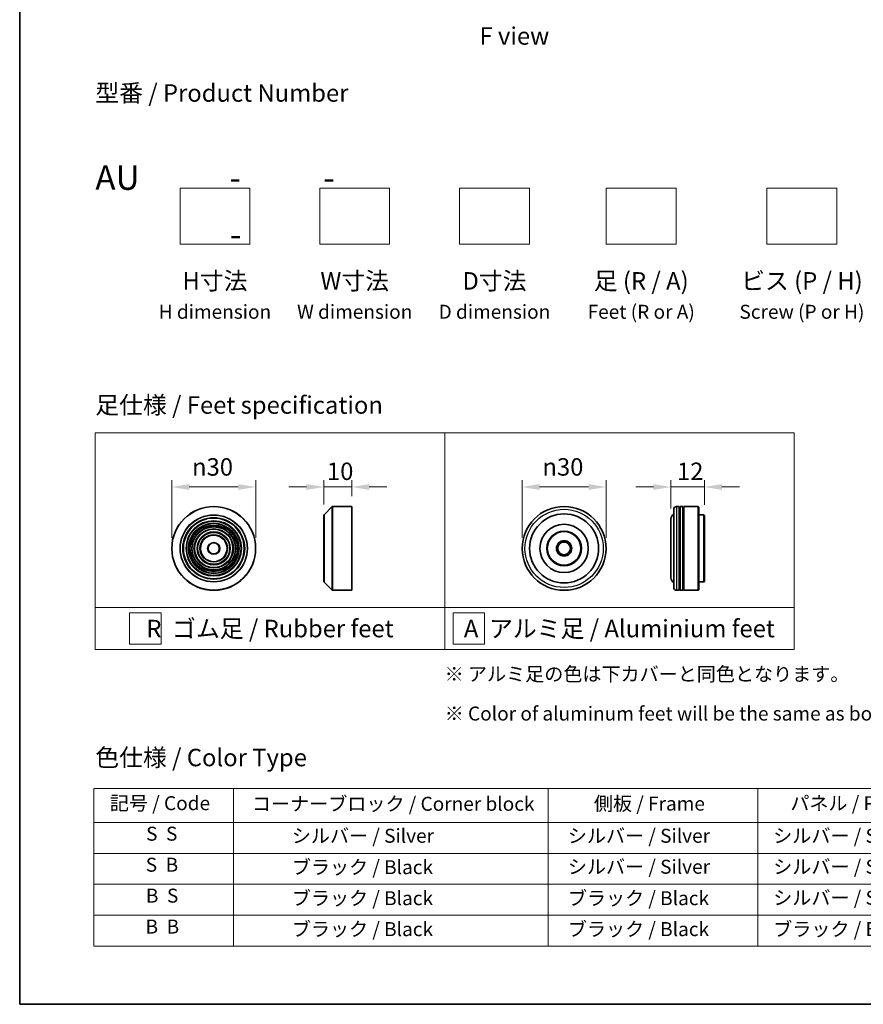
# Model space of a CAD drawing. Units: millimetres. Extents: x 0 to 7098, y 0 to 1124.
# Drawn here: x 0 to 302, y 0 to 352 of the extents above; entities that cross this region are included whole.
import ezdxf

# ---------------------------------------------------------------- set-up
doc = ezdxf.new("R2010")
doc.units = ezdxf.units.MM
doc.header["$LTSCALE"] = 2.5
doc.layers.get('Defpoints').update_dxf_attribs({"lineweight": 25})
for name, color, linetype, lineweight in [('Border (ISO)', 7, 'Continuous', 35), ('Dimension (ISO)', 7, 'Continuous', 18), ('Sketch Geometry (ISO)', 7, 'Continuous', 18), ('Symbol (ISO)', 7, 'Continuous', 18), ('Visible (ISO)', 7, 'Continuous', 35), ('Visible Narrow (ISO)', 7, 'Continuous', 25)]:
    doc.layers.add(name, color=color, linetype=linetype, lineweight=lineweight)
doc.styles.add('Note Text (TK)', font='MS PGothic.ttf')
doc.styles.add('Note Text (TK2)', font='MS PGothic.ttf')
doc.dimstyles.new('Default - Method 1b (TK)', dxfattribs={"dimscale": 2.5, "dimtxt": 2.5, "dimasz": 2.5, "dimexe": 1, "dimexo": 1.5, "dimgap": 1, "dimtad": 1, "dimrnd": 1e-08, "dimdsep": 46, "dimtxsty": 'Note Text (TK)', "dimcen": 0.09, "dimdle": 5, "dimclrd": 100, "dimclre": 100, "dimclrt": 7, "dimadec": 1, "dimazin": 1, "dimtfac": 1, "dimtmove": 0, "dimatfit": 3, "dimfxl": 1, "dimtolj": 1, "dimlwd": -1, "dimlwe": -1, "dimarcsym": 0})

# ---------------------------------------------------------------- blocks, each defined once
blk = doc.blocks.new('図面枠 tk図枠')
at = {"layer": 'Border (ISO)'}
for p, q in [((14.5, 289), (14.5, 8)), ((14.5, 8), (405.5, 8))]:
    blk.add_line(p, q, dxfattribs=at)
blk = doc.blocks.new('テーブル23')
at = {"layer": 'Symbol (ISO)'}
for p, q in [((25.11, 38.88), (214.11, 38.88)), ((25.11, 38.88), (25.11, 34.05)), ((45.11, 38.88), (45.11, 34.05)), ((90.11, 38.88), (90.11, 34.05)), ((120.11, 38.88), (120.11, 34.05)), ((148.11, 38.88), (148.11, 34.05)), ((176.11, 38.88), (176.11, 34.05)), ((214.11, 38.88), (214.11, 34.05)), ((25.11, 34.05), (214.11, 34.05)), ((25.11, 34.05), (25.11, 16.32)), ((45.11, 34.05), (45.11, 16.32)), ((90.11, 34.05), (90.11, 16.32)), ((120.11, 34.05), (120.11, 16.32)), ((148.11, 34.05), (148.11, 16.32)), ((176.11, 34.05), (176.11, 16.32)), ((214.11, 34.05), (214.11, 16.32)), ((25.11, 29.61), (214.11, 29.61)), ((25.11, 25.18), (214.11, 25.18)), ((25.11, 20.75), (214.11, 20.75)), ((25.11, 16.32), (214.11, 16.32))]:
    blk.add_line(p, q, dxfattribs=at)
at = {"layer": 'Symbol (ISO)', "color": 7, "char_height": 2, "attachment_point": 7, "style": 'Note Text (TK2)'}
for s, insert in [('記号 / Code', (27.4, 35.17)), ('コーナーブロック / Corner block', (47.74, 35.08)), ('側板 / Frame', (96.67, 35.11)), ('パネル / Panel', (124.78, 35.17)), ('カバー / Top cover', (150.1, 35.03)), ('下カバー / Bottom cover', (179.45, 35.14)), ('S  S', (32.59, 30.8)), ('            シルバー / Silver', (46.11, 30.5)), ('   シルバー / Silver', (91.11, 30.5)), ('  シルバー / Silver', (121.11, 30.5)), ('  シルバー / Silver', (149.11, 30.5)), ('      シルバー / Silver', (177.11, 30.5)), ('S  B', (32.54, 26.36)), ('            ブラック / Black', (46.11, 26.01)), ('   シルバー / Silver', (91.11, 26.07)), ('  シルバー / Silver', (121.11, 26.07)), ('  シルバー / Silver', (149.11, 26.07)), ('      シルバー / Silver', (177.11, 26.07)), ('B  S', (32.56, 21.93)), ('            ブラック / Black', (46.11, 21.57)), ('   ブラック / Black', (91.11, 21.57)), ('  シルバー / Silver', (121.11, 21.63)), ('  ブラック / Black', (149.11, 21.57)), ('      ブラック / Black', (177.11, 21.57)), ('B  B', (32.51, 17.5)), ('            ブラック / Black', (46.11, 17.14)), ('   ブラック / Black', (91.11, 17.14)), ('  ブラック / Black', (121.11, 17.14)), ('  ブラック / Black', (149.11, 17.14)), ('      ブラック / Black', (177.11, 17.14))]:
    blk.add_mtext(s, dxfattribs=dict(at, insert=insert))
blk = doc.blocks.new('*D16')
at = {"layer": 'Defpoints', "color": 0}
for p in [(84.42, 185.15), (54.42, 163.17), (84.42, 163.17)]:
    blk.add_point(p, dxfattribs=at)
at = {"layer": 'Dimension (ISO)', "color": 100}
for p, q in [((54.42, 166.92), (54.42, 187.65)), ((84.42, 166.92), (84.42, 187.65)), ((60.67, 185.15), (78.17, 185.15))]:
    blk.add_line(p, q, dxfattribs=at)
for points in [[(60.67, 186.19), (60.67, 184.1), (54.42, 185.15)], [(78.17, 186.19), (78.17, 184.1), (84.42, 185.15)]]:
    blk.add_solid(points, dxfattribs=at)
at = {"layer": 'Dimension (ISO)', "color": 7, "insert": (61.67, 192.33), "char_height": 6.25, "attachment_point": 4, "style": 'Note Text (TK)'}
blk.add_mtext('\\A1;\\fAIGDT|b0|i0;{\\H6.2250;n}\\fＭＳ Ｐゴシック|b0|i0;30', dxfattribs=at)
blk = doc.blocks.new('*D17')
at = {"layer": 'Defpoints', "color": 0}
for p in [(118.83, 185.15), (118.83, 178.17), (108.83, 175.09)]:
    blk.add_point(p, dxfattribs=at)
at = {"layer": 'Dimension (ISO)', "color": 100}
for p, q in [((108.83, 178.84), (108.83, 187.65)), ((118.83, 181.92), (118.83, 187.65)), ((102.58, 185.15), (96.33, 185.15)), ((108.83, 185.15), (118.83, 185.15)), ((125.08, 185.15), (131.33, 185.15))]:
    blk.add_line(p, q, dxfattribs=at)
for points in [[(102.58, 186.19), (102.58, 184.1), (108.83, 185.15)], [(125.08, 186.19), (125.08, 184.1), (118.83, 185.15)]]:
    blk.add_solid(points, dxfattribs=at)
at = {"layer": 'Dimension (ISO)', "color": 7, "insert": (109.92, 190.77), "char_height": 6.25, "attachment_point": 4, "style": 'Note Text (TK)'}
blk.add_mtext('\\A1;10', dxfattribs=at)
blk = doc.blocks.new('*D18')
at = {"layer": 'Defpoints', "color": 0}
for p in [(209.76, 185.15), (179.76, 163.17), (209.76, 163.17)]:
    blk.add_point(p, dxfattribs=at)
at = {"layer": 'Dimension (ISO)', "color": 100}
for p, q in [((179.76, 166.92), (179.76, 187.65)), ((209.76, 166.92), (209.76, 187.65)), ((186.01, 185.15), (203.51, 185.15))]:
    blk.add_line(p, q, dxfattribs=at)
for points in [[(186.01, 186.19), (186.01, 184.1), (179.76, 185.15)], [(203.51, 186.19), (203.51, 184.1), (209.76, 185.15)]]:
    blk.add_solid(points, dxfattribs=at)
at = {"layer": 'Dimension (ISO)', "color": 7, "insert": (187.02, 192.33), "char_height": 6.25, "attachment_point": 4, "style": 'Note Text (TK)'}
blk.add_mtext('\\A1;\\fAIGDT|b0|i0;{\\H6.2250;n}\\fＭＳ Ｐゴシック|b0|i0;30', dxfattribs=at)
blk = doc.blocks.new('*D19')
at = {"layer": 'Defpoints', "color": 0}
for p in [(244.98, 185.15), (232.98, 173.67), (244.98, 174.97)]:
    blk.add_point(p, dxfattribs=at)
at = {"layer": 'Dimension (ISO)', "color": 100}
for p, q in [((232.98, 177.42), (232.98, 187.65)), ((244.98, 178.72), (244.98, 187.65)), ((226.73, 185.15), (220.48, 185.15)), ((232.98, 185.15), (244.98, 185.15)), ((251.23, 185.15), (257.48, 185.15))]:
    blk.add_line(p, q, dxfattribs=at)
for points in [[(226.73, 186.19), (226.73, 184.1), (232.98, 185.15)], [(251.23, 186.19), (251.23, 184.1), (244.98, 185.15)]]:
    blk.add_solid(points, dxfattribs=at)
at = {"layer": 'Dimension (ISO)', "color": 7, "insert": (235.15, 190.77), "char_height": 6.25, "attachment_point": 4, "style": 'Note Text (TK)'}
blk.add_mtext('\\A1;12', dxfattribs=at)

msp = doc.modelspace()

# ---------------------------------------------------------------- linework, layer by layer
at = {"layer": 'Sketch Geometry (ISO)'}
for p, q in [((57.3502, 272.0468), (57.3502, 292.0468)), ((57.3502, 292.0468), (82.3502, 292.0468)), ((82.3502, 292.0468), (82.3502, 272.0468)), ((107.3502, 292.0468), (132.3502, 292.0468)), ((107.3502, 272.0468), (107.3502, 292.0468)), ((132.3502, 292.0468), (132.3502, 272.0468)), ((157.3502, 272.0468), (157.3502, 292.0468)), ((157.3502, 292.0468), (182.3502, 292.0468)), ((182.3502, 292.0468), (182.3502, 272.0468)), ((209.8502, 272.0468), (209.8502, 292.0468)), ((209.8502, 292.0468), (234.8502, 292.0468)), ((234.8502, 292.0468), (234.8502, 272.0468)), ((267.3502, 272.0468), (267.3502, 292.0468)), ((267.3502, 292.0468), (292.3502, 292.0468)), ((292.3502, 292.0468), (292.3502, 272.0468)), ((82.3502, 272.0468), (57.3502, 272.0468)), ((132.3502, 272.0468), (107.3502, 272.0468)), ((182.3502, 272.0468), (157.3502, 272.0468)), ((234.8502, 272.0468), (209.8502, 272.0468)), ((292.3502, 272.0468), (267.3502, 272.0468)), ((27.0381, 204.487), (152.0381, 204.487)), ((27.0381, 141.987), (27.0381, 204.487)), ((152.0381, 204.487), (277.0381, 204.487)), ((152.0381, 204.487), (152.0381, 141.987)), ((277.0381, 204.487), (277.0381, 141.987)), ((27.0381, 141.987), (152.0381, 141.987)), ((27.0381, 141.987), (27.0381, 126.987)), ((152.0381, 141.987), (277.0381, 141.987)), ((152.0381, 141.987), (152.0381, 126.987)), ((277.0381, 141.987), (277.0381, 126.987)), ((39.3406, 140.112), (50.5906, 140.112)), ((39.3406, 128.862), (39.3406, 140.112)), ((50.5906, 140.112), (50.5906, 128.862)), ((155.0265, 140.112), (166.2765, 140.112)), ((155.0265, 128.862), (155.0265, 140.112)), ((166.2765, 140.112), (166.2765, 128.862)), ((152.0381, 126.987), (27.0381, 126.987)), ((50.5906, 128.862), (39.3406, 128.862)), ((152.0381, 126.987), (277.0381, 126.987)), ((166.2765, 128.862), (155.0265, 128.862))]:
    msp.add_line(p, q, dxfattribs=at)
at = {"layer": 'Visible (ISO)'}
for p, q in [((108.8866, 175.2303), (111.7694, 178.1132)), ((111.9109, 178.1718), (118.828, 178.1718)), ((118.828, 148.1718), (118.828, 178.1718)), ((233.985, 149.1718), (233.985, 177.1718)), ((235.985, 178.1718), (234.985, 178.1718)), ((235.985, 178.1718), (235.985, 148.1718)), ((235.985, 177.9718), (236.285, 177.9718)), ((236.285, 148.1718), (236.285, 178.1718)), ((237.285, 178.1718), (236.285, 178.1718)), ((237.285, 178.1718), (237.285, 148.1718)), ((237.285, 177.9718), (237.585, 177.9718)), ((237.585, 148.1718), (237.585, 178.1718)), ((242.785, 178.1718), (237.585, 178.1718)), ((242.785, 148.1718), (242.785, 178.1718)), ((242.985, 177.9718), (242.785, 178.1718)), ((242.985, 177.9718), (242.985, 148.3718)), ((108.828, 151.2546), (108.828, 175.0889)), ((232.985, 173.6718), (232.985, 152.6718)), ((244.785, 175.1718), (242.985, 175.1718)), ((244.785, 151.1718), (244.785, 175.1718)), ((244.985, 174.9718), (244.785, 175.1718)), ((244.985, 174.9718), (244.985, 151.3718)), ((108.8866, 151.1132), (111.7694, 148.2303)), ((111.9109, 148.1718), (118.828, 148.1718)), ((235.985, 148.1718), (234.985, 148.1718)), ((235.985, 148.3718), (236.285, 148.3718)), ((237.285, 148.1718), (236.285, 148.1718)), ((237.285, 148.3718), (237.585, 148.3718)), ((242.785, 148.1718), (237.585, 148.1718)), ((242.985, 148.3718), (242.785, 148.1718)), ((244.785, 151.1718), (242.985, 151.1718)), ((244.985, 151.3718), (244.785, 151.1718))]:
    msp.add_line(p, q, dxfattribs=at)
for centre, radius in [((69.4182, 163.1718), 15), ((194.7646, 163.1718), 15), ((69.4182, 163.1718), 10.875), ((69.4182, 163.1718), 9.875), ((194.7646, 163.1718), 12.35), ((69.4182, 163.1718), 8.875), ((69.4182, 163.1718), 7.8748), ((69.4182, 163.1718), 6.8748), ((194.7646, 163.1718), 8.65), ((194.7646, 163.1718), 6.2), ((194.7646, 163.1718), 6), ((69.4182, 163.1718), 5.8748), ((69.4182, 163.1718), 4.75), ((194.7646, 163.1718), 2.75), ((69.4182, 163.1718), 2), ((194.7646, 163.1718), 2.25)]:
    msp.add_circle(centre, radius, dxfattribs=at)
for centre, radius, start, end in [((111.9109, 177.9718), 0.2, 90, 135), ((234.985, 177.1718), 1, 90, 180), ((109.028, 175.0889), 0.2, 135, 180), ((234.985, 173.6718), 2, 120, 180), ((234.985, 152.6718), 2, 180, 240), ((109.028, 151.2546), 0.2, 180, 225), ((111.9109, 148.3718), 0.2, 225, 270), ((234.985, 149.1718), 1, 180, 270)]:
    msp.add_arc(centre, radius, start, end, dxfattribs=at)
at = {"layer": 'Visible Narrow (ISO)'}
for p, q in [((111.7694, 148.2303), (111.7694, 178.1132)), ((111.9109, 178.1718), (111.9109, 148.1718)), ((234.985, 178.1718), (234.985, 148.1718)), ((108.8866, 175.2303), (108.8866, 151.1132))]:
    msp.add_line(p, q, dxfattribs=at)
for centre, radius in [((69.4182, 163.1718), 14.9414), ((194.7646, 163.1718), 14), ((69.4182, 163.1718), 12.0586), ((69.4182, 163.1718), 11.9172), ((69.4182, 163.1718), 11.075), ((69.4182, 163.1718), 9.675), ((69.4182, 163.1718), 9.075), ((69.4182, 163.1718), 8.375), ((69.4182, 163.1718), 8.3748), ((69.4182, 163.1718), 7.6748), ((69.4182, 163.1718), 7.0748), ((69.4182, 163.1718), 5.6748), ((69.4182, 163.1718), 4.95), ((69.4182, 163.1718), 2.2)]:
    msp.add_circle(centre, radius, dxfattribs=at)

# ---------------------------------------------------------------- block references
at = {"xscale": 2.5, "yscale": 2.5, "zscale": 2.5}
for name in ['図面枠 tk図枠', 'テーブル23']:
    msp.add_blockref(name, (-36.25, -20), dxfattribs=at)

# ---------------------------------------------------------------- texts
at = {"layer": 'Symbol (ISO)', "color": 7, "style": 'Note Text (TK)'}
for s, insert, char_height, attachment_point, line_spacing_factor in [('\\fＭＳ Ｐゴシック|b0|i0;F view', (176.9593, 346.5798), 6.25, 5, 1.5), ('型番 / Product Number\\P\\P{\\H1.4x;AU            -           -                                        -}', (27.0381, 300.2373), 6.25, 4, 1.393281), ('H寸法\\P{\\H0.8x;H dimension\\H1.72342x; }', (69.8502, 262.0468), 6.25, 2, 1.121739), ('W寸法\\P{\\H0.8x;W dimension\\H1.72342x; }', (119.8502, 262.0468), 6.25, 2, 1.121739), ('D寸法\\P{\\H0.8x;D dimension\\H1.72342x; }', (169.8502, 262.0468), 6.25, 2, 1.121739), ('足 (R / A)\\P{\\H0.8x;Feet (R or A)\\H1.82566x; }', (222.3502, 262.0468), 6.25, 2, 1.121739), ('ビス (P / H)\\P{\\H0.8x;Screw (P or H)\\H1.90758x; }', (279.8502, 262.0468), 6.25, 2, 1.121739), ('\\fＭＳ Ｐゴシック|b0|i0;足仕様 / Feet specification', (27.0381, 214.487), 6.25, 4, 1.5), ('\\fＭＳ Ｐゴシック|b0|i0;R  ゴム足 / Rubber feet', (89.5381, 134.487), 6.25, 5, 1.5), ('\\fＭＳ Ｐゴシック|b0|i0;A  アルミ足 / Aluminium feet', (214.5381, 134.487), 6.25, 5, 1.5), ('\\fＭＳ Ｐゴシック|b0|i0;{\\H5.0000;※ アルミ足の色は下カバーと同色となります。\\P}\\fＭＳ Ｐゴシック|b0|i0;{\\H5.0000;※ Color of aluminum feet will be the same as bottom cover color.}', (152.0381, 111.1332), 5, 4, 1.695652), ('\\fＭＳ Ｐゴシック|b0|i0;色仕様 / Color Type', (27.0381, 88.3267), 6.25, 4, 1.5)]:
    msp.add_mtext(s, dxfattribs=dict(at, insert=insert, char_height=char_height, attachment_point=attachment_point, line_spacing_factor=line_spacing_factor))

# ---------------------------------------------------------------- dimensions: what is measured, and where the dimension line sits
at = {"layer": 'Dimension (ISO)', "color": 100}
for base, p1, p2, picture, middle in [((84.4182, 185.1461), (54.4182, 163.1718), (84.4182, 163.1718), '*D16', (69.4182, 185.1461)), ((209.7646, 185.1461), (179.7646, 163.1718), (209.7646, 163.1718), '*D18', (194.7646, 185.1461))]:
    dim = msp.add_linear_dim(base=base, p1=p1, p2=p2, angle=180, text='\\fAIGDT|b0|i0;{\\H6.2250;n}\\fＭＳ Ｐゴシック|b0|i0;<>', dimstyle='Default - Method 1b (TK)', override={"dimgap": 1, "dimdec": 2, "dimtol": 0, "dimlim": 0, "dimtp": 0, "dimtm": 0, "dimtdec": 2, "dimtofl": 0, "dimatfit": 1}, dxfattribs=at)
    dim.commit()
    dim.dimension.update_dxf_attribs({"geometry": picture, "text_midpoint": middle, "dimtype": 160})
dim = msp.add_linear_dim(base=(118.828, 185.1461), p1=(108.828, 175.0889), p2=(118.828, 178.1718), angle=180, dimstyle='Default - Method 1b (TK)', override={"dimgap": 1, "dimdec": 2, "dimtol": 0, "dimlim": 0, "dimtp": 0, "dimtm": 0, "dimtdec": 2, "dimtofl": 1, "dimatfit": 1}, dxfattribs=at)
dim.commit()
dim.dimension.update_dxf_attribs({"geometry": '*D17', "text_midpoint": (113.828, 185.1461), "dimtype": 160})
dim = msp.add_linear_dim(base=(244.985, 185.1461), p1=(232.985, 173.6718), p2=(244.985, 174.9718), dimstyle='Default - Method 1b (TK)', override={"dimgap": 1, "dimdec": 2, "dimtol": 0, "dimlim": 0, "dimtp": 0, "dimtm": 0, "dimtdec": 2, "dimtofl": 1, "dimatfit": 1}, dxfattribs=at)
dim.commit()
dim.dimension.update_dxf_attribs({"geometry": '*D19', "text_midpoint": (238.985, 185.1461), "dimtype": 160})

doc.saveas('drawing.dxf')
